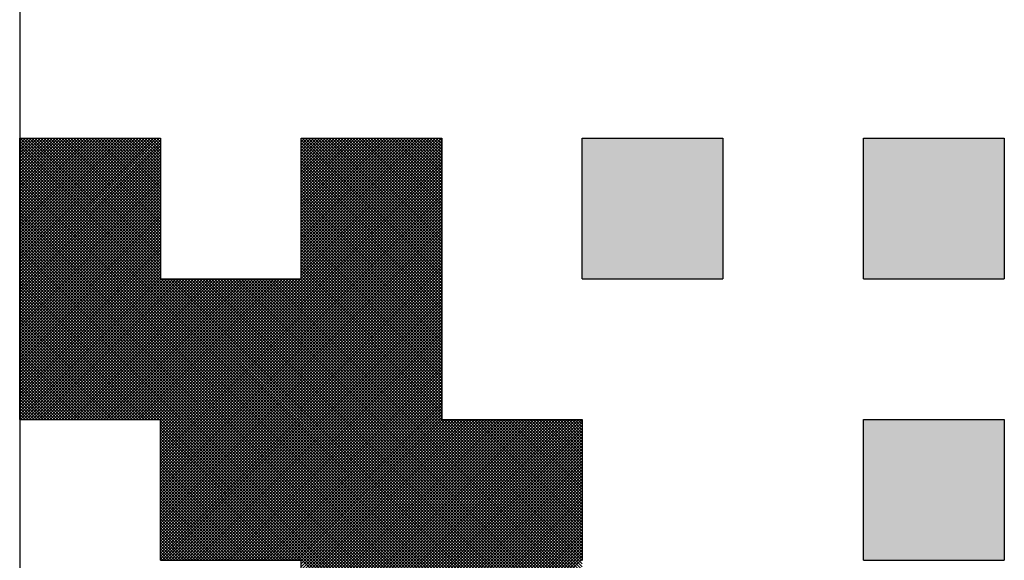
# Model space of a CAD drawing. Units: millimetres. Extents: x 0 to 1400, y -1 to 990.
# Drawn here: x 798 to 808, y 308 to 313 of the extents above; entities that cross this region are included whole.
import ezdxf

# ---------------------------------------------------------------- set-up
doc = ezdxf.new("R2010")
doc.units = ezdxf.units.MM
doc.header["$LTSCALE"] = 0.60633
doc.layers.add('NoLayerName_001', color=7, linetype='Continuous')
doc.layers.add('NoLayerName_008', color=7, linetype='Continuous')

# ---------------------------------------------------------------- blocks, each defined once
blk = doc.blocks.new('*X31')
at = {"color": 7, "linetype": 'Continuous', "lineweight": 25}
for p, q in [((0, 2.003), (0.397, 2.4)), ((0, 2.0115), (0.3885, 2.4)), ((0, 2.0199), (0.3801, 2.4)), ((0, 2.0284), (0.3716, 2.4)), ((0, 2.0368), (0.3632, 2.4)), ((0, 2.0452), (0.3548, 2.4)), ((0, 2.0537), (0.3463, 2.4)), ((0, 2.0621), (0.3379, 2.4)), ((0, 2.0706), (0.3294, 2.4)), ((0, 2.079), (0.321, 2.4)), ((0, 2.0875), (0.3125, 2.4)), ((0, 2.0959), (0.3041, 2.4)), ((0, 2.1044), (0.2956, 2.4)), ((0, 2.1128), (0.2872, 2.4)), ((0, 2.1213), (0.2787, 2.4)), ((0, 2.1297), (0.2703, 2.4)), ((0, 2.1382), (0.2619, 2.4)), ((0, 2.1466), (0.2534, 2.4)), ((0, 2.155), (0.245, 2.4)), ((0, 2.1635), (0.2365, 2.4)), ((0, 2.1719), (0.2281, 2.4)), ((0, 2.1804), (0.2196, 2.4)), ((0, 2.1888), (0.2112, 2.4)), ((0, 2.1973), (0.2027, 2.4)), ((0, 2.2057), (0.1943, 2.4)), ((0, 2.2142), (0.1858, 2.4)), ((0, 2.2226), (0.1774, 2.4)), ((0, 2.2311), (0.1689, 2.4)), ((0, 2.2395), (0.1605, 2.4)), ((0, 2.2479), (0.1521, 2.4)), ((0, 2.2564), (0.1436, 2.4)), ((0, 2.2648), (0.1352, 2.4)), ((0, 2.2733), (0.1267, 2.4)), ((0, 2.2817), (0.1183, 2.4)), ((0, 2.2902), (0.1098, 2.4)), ((0, 2.2986), (0.1014, 2.4)), ((0, 2.3071), (0.0929, 2.4)), ((0, 2.3155), (0.0845, 2.4)), ((0, 2.324), (0.076, 2.4)), ((0, 2.3324), (0.0676, 2.4)), ((0, 2.3408), (0.0592, 2.4)), ((0, 2.3493), (0.0507, 2.4)), ((0, 2.3577), (0.0423, 2.4)), ((0, 2.3662), (0.0338, 2.4)), ((0, 2.3746), (0.0254, 2.4)), ((0, 2.3831), (0.0169, 2.4)), ((0, 2.3915), (0.0085, 2.4)), ((0, 2.4), (0, 2.4)), ((0, 1.9946), (0.4, 2.3946)), ((1.5927, 0.8), (0, 2.3927)), ((0, 1.9861), (0.4, 2.3861)), ((1.5843, 0.8), (0, 2.3842)), ((0.4, 2.0011), (0.0012, 2.4)), ((0.4, 2.0096), (0.0096, 2.4)), ((0.4, 2.018), (0.018, 2.4)), ((0.4, 2.0265), (0.0265, 2.4)), ((0.4, 2.0349), (0.0349, 2.4)), ((0.4, 2.0434), (0.0434, 2.4)), ((0.4, 2.0518), (0.0518, 2.4)), ((0.4, 2.0603), (0.0603, 2.4)), ((0.4, 2.0687), (0.0687, 2.4)), ((0.4, 2.0772), (0.0772, 2.4)), ((0.4, 2.0856), (0.0856, 2.4)), ((0.4, 2.094), (0.0941, 2.4)), ((0.4, 2.1025), (0.1025, 2.4)), ((0.4, 2.1109), (0.1109, 2.4)), ((0.4, 2.1194), (0.1194, 2.4)), ((0.4, 2.1278), (0.1278, 2.4)), ((0.4, 2.1363), (0.1363, 2.4)), ((0.4, 2.1447), (0.1447, 2.4)), ((0.4, 2.1532), (0.1532, 2.4)), ((0.4, 2.1616), (0.1616, 2.4)), ((0.4, 2.1701), (0.1701, 2.4)), ((0.4, 2.1785), (0.1785, 2.4)), ((0.4, 2.1869), (0.187, 2.4)), ((0.4, 2.1954), (0.1954, 2.4)), ((0.4, 2.2038), (0.2038, 2.4)), ((0.4, 2.2123), (0.2123, 2.4)), ((0.4, 2.2207), (0.2207, 2.4)), ((0.4, 2.2292), (0.2292, 2.4)), ((0.4, 2.2376), (0.2376, 2.4)), ((0.4, 2.2461), (0.2461, 2.4)), ((0.4, 2.2545), (0.2545, 2.4)), ((0.4, 2.263), (0.263, 2.4)), ((0.4, 2.2714), (0.2714, 2.4)), ((0.4, 2.2798), (0.2799, 2.4)), ((0.4, 2.2883), (0.2883, 2.4)), ((0.4, 2.2967), (0.2968, 2.4)), ((0.4, 2.3052), (0.3052, 2.4)), ((0.4, 2.3136), (0.3136, 2.4)), ((0.4, 2.3221), (0.3221, 2.4)), ((0.4, 2.3305), (0.3305, 2.4)), ((0.4, 2.339), (0.339, 2.4)), ((0.4, 2.3474), (0.3474, 2.4)), ((0.4, 2.3559), (0.3559, 2.4)), ((0.4, 2.3643), (0.3643, 2.4)), ((0.4, 2.3728), (0.3728, 2.4)), ((0.4, 2.3812), (0.3812, 2.4)), ((0.4, 2.3896), (0.3897, 2.4)), ((0.4, 2.3981), (0.3981, 2.4)), ((0.4, 1.5922), (1.2, 2.3922)), ((0.4, 1.5838), (1.2, 2.3838)), ((0.8, 2.0007), (1.1993, 2.4)), ((0.8, 2.0091), (1.1909, 2.4)), ((0.8, 2.0176), (1.1824, 2.4)), ((0.8, 2.026), (1.174, 2.4)), ((0.8, 2.0345), (1.1655, 2.4)), ((0.8, 2.0429), (1.1571, 2.4)), ((0.8, 2.0514), (1.1487, 2.4)), ((0.8, 2.0598), (1.1402, 2.4)), ((0.8, 2.0682), (1.1318, 2.4)), ((0.8, 2.0767), (1.1233, 2.4)), ((0.8, 2.0851), (1.1149, 2.4)), ((0.8, 2.0936), (1.1064, 2.4)), ((0.8, 2.102), (1.098, 2.4)), ((0.8, 2.1105), (1.0895, 2.4)), ((0.8, 2.1189), (1.0811, 2.4)), ((0.8, 2.1274), (1.0726, 2.4)), ((0.8, 2.1358), (1.0642, 2.4)), ((0.8, 2.1443), (1.0557, 2.4)), ((0.8, 2.1527), (1.0473, 2.4)), ((0.8, 2.1611), (1.0389, 2.4)), ((0.8, 2.1696), (1.0304, 2.4)), ((0.8, 2.178), (1.022, 2.4)), ((0.8, 2.1865), (1.0135, 2.4)), ((0.8, 2.1949), (1.0051, 2.4)), ((0.8, 2.2034), (0.9966, 2.4)), ((0.8, 2.2118), (0.9882, 2.4)), ((0.8, 2.2203), (0.9797, 2.4)), ((0.8, 2.2287), (0.9713, 2.4)), ((0.8, 2.2372), (0.9628, 2.4)), ((0.8, 2.2456), (0.9544, 2.4)), ((0.8, 2.254), (0.946, 2.4)), ((0.8, 2.2625), (0.9375, 2.4)), ((0.8, 2.2709), (0.9291, 2.4)), ((0.8, 2.2794), (0.9206, 2.4)), ((0.8, 2.2878), (0.9122, 2.4)), ((0.8, 2.2963), (0.9037, 2.4)), ((0.8, 2.3047), (0.8953, 2.4)), ((0.8, 2.3132), (0.8868, 2.4)), ((0.8, 2.3216), (0.8784, 2.4)), ((0.8, 2.3301), (0.8699, 2.4)), ((0.8, 2.3385), (0.8615, 2.4)), ((0.8, 2.347), (0.8531, 2.4)), ((0.8, 2.3554), (0.8446, 2.4)), ((0.8, 2.3638), (0.8362, 2.4)), ((0.8, 2.3723), (0.8277, 2.4)), ((0.8, 2.3807), (0.8193, 2.4)), ((0.8, 2.3892), (0.8108, 2.4)), ((0.8, 2.3976), (0.8024, 2.4)), ((1.2, 1.995), (0.8, 2.395)), ((1.2, 1.9866), (0.8, 2.3866)), ((1.2, 2.0035), (0.8035, 2.4)), ((1.2, 2.0119), (0.8119, 2.4)), ((1.2, 2.0204), (0.8204, 2.4)), ((1.2, 2.0288), (0.8288, 2.4)), ((1.2, 2.0373), (0.8373, 2.4)), ((1.2, 2.0457), (0.8457, 2.4)), ((1.2, 2.0542), (0.8542, 2.4)), ((1.2, 2.0626), (0.8626, 2.4)), ((1.2, 2.071), (0.8711, 2.4)), ((1.2, 2.0795), (0.8795, 2.4)), ((1.2, 2.0879), (0.888, 2.4)), ((1.2, 2.0964), (0.8964, 2.4)), ((1.2, 2.1048), (0.9048, 2.4)), ((1.2, 2.1133), (0.9133, 2.4)), ((1.2, 2.1217), (0.9217, 2.4)), ((1.2, 2.1302), (0.9302, 2.4)), ((1.2, 2.1386), (0.9386, 2.4)), ((1.2, 2.1471), (0.9471, 2.4)), ((1.2, 2.1555), (0.9555, 2.4)), ((1.2, 2.164), (0.964, 2.4)), ((1.2, 2.1724), (0.9724, 2.4)), ((1.2, 2.1808), (0.9809, 2.4)), ((1.2, 2.1893), (0.9893, 2.4)), ((1.2, 2.1977), (0.9977, 2.4)), ((1.2, 2.2062), (1.0062, 2.4)), ((1.2, 2.2146), (1.0146, 2.4)), ((1.2, 2.2231), (1.0231, 2.4)), ((1.2, 2.2315), (1.0315, 2.4)), ((1.2, 2.24), (1.04, 2.4)), ((1.2, 2.2484), (1.0484, 2.4)), ((1.2, 2.2569), (1.0569, 2.4)), ((1.2, 2.2653), (1.0653, 2.4)), ((1.2, 2.2737), (1.0738, 2.4)), ((1.2, 2.2822), (1.0822, 2.4)), ((1.2, 2.2906), (1.0906, 2.4)), ((1.2, 2.2991), (1.0991, 2.4)), ((1.2, 2.3075), (1.1075, 2.4)), ((1.2, 2.316), (1.116, 2.4)), ((1.2, 2.3244), (1.1244, 2.4)), ((1.2, 2.3329), (1.1329, 2.4)), ((1.2, 2.3413), (1.1413, 2.4)), ((1.2, 2.3498), (1.1498, 2.4)), ((1.2, 2.3582), (1.1582, 2.4)), ((1.2, 2.3666), (1.1667, 2.4)), ((1.2, 2.3751), (1.1751, 2.4)), ((1.2, 2.3835), (1.1836, 2.4)), ((1.2, 2.392), (1.192, 2.4)), ((0, 1.9777), (0.4, 2.3777)), ((1.5758, 0.8), (0, 2.3758)), ((0, 1.9692), (0.4, 2.3692)), ((1.5674, 0.8), (0, 2.3674)), ((0, 1.9608), (0.4, 2.3608)), ((1.5589, 0.8), (0, 2.3589)), ((0, 1.9523), (0.4, 2.3523)), ((0.4, 1.5753), (1.2, 2.3753)), ((0.4, 1.5669), (1.2, 2.3669)), ((0.4, 1.5584), (1.2, 2.3584)), ((1.2, 1.9781), (0.8, 2.3781)), ((1.2, 1.9697), (0.8, 2.3697)), ((1.2, 1.9613), (0.8, 2.3613)), ((1.2, 1.9528), (0.8, 2.3528)), ((1.5505, 0.8), (0, 2.3505)), ((0, 1.9439), (0.4, 2.3439)), ((1.542, 0.8), (0, 2.342)), ((0, 1.9355), (0.4, 2.3355)), ((1.5336, 0.8), (0, 2.3336)), ((0, 1.927), (0.4, 2.327)), ((1.5251, 0.8), (0, 2.3251)), ((0.4, 1.55), (1.2, 2.35)), ((0.4, 1.5416), (1.2, 2.3416)), ((0.4, 1.5331), (1.2, 2.3331)), ((0.4, 1.5247), (1.2, 2.3247)), ((1.2, 1.9444), (0.8, 2.3444)), ((1.2, 1.9359), (0.8, 2.3359)), ((1.2, 1.9275), (0.8, 2.3275)), ((0, 1.9186), (0.4, 2.3186)), ((1.5167, 0.8), (0, 2.3167)), ((0, 1.9101), (0.4, 2.3101)), ((1.5082, 0.8), (0, 2.3082)), ((0, 1.9017), (0.4, 2.3017)), ((1.4998, 0.8), (0, 2.2998)), ((0.4, 1.5162), (1.2, 2.3162)), ((0.4, 1.5078), (1.2, 2.3078)), ((0.4, 1.4993), (1.2, 2.2993)), ((1.2, 1.919), (0.8, 2.319)), ((1.2, 1.9106), (0.8, 2.3106)), ((1.2, 1.9021), (0.8, 2.3021)), ((0, 1.8932), (0.4, 2.2932)), ((1.4914, 0.8), (0, 2.2913)), ((0, 1.8848), (0.4, 2.2848)), ((1.4829, 0.8), (0, 2.2829)), ((0, 1.8763), (0.4, 2.2763)), ((1.4745, 0.8), (0, 2.2745)), ((0.4, 1.4909), (1.2, 2.2909)), ((0.4, 1.4824), (1.2, 2.2824)), ((0.4, 1.474), (1.2, 2.274)), ((1.2, 1.8937), (0.8, 2.2937)), ((1.2, 1.8852), (0.8, 2.2852)), ((1.2, 1.8768), (0.8, 2.2768)), ((1.2, 1.8684), (0.8, 2.2684)), ((0, 1.8679), (0.4, 2.2679)), ((1.466, 0.8), (0, 2.266)), ((0, 1.8594), (0.4, 2.2594)), ((1.4576, 0.8), (0, 2.2576)), ((0, 1.851), (0.4, 2.251)), ((1.4491, 0.8), (0, 2.2491)), ((0, 1.8426), (0.4, 2.2426)), ((1.4407, 0.8), (0, 2.2407)), ((0.4, 1.4655), (1.2, 2.2655)), ((0.4, 1.4571), (1.2, 2.2571)), ((0.4, 1.4487), (1.2, 2.2487)), ((0.4, 1.4402), (1.2, 2.2402)), ((1.2, 1.8599), (0.8, 2.2599)), ((1.2, 1.8515), (0.8, 2.2515)), ((1.2, 1.843), (0.8, 2.243)), ((0, 1.8341), (0.4, 2.2341)), ((1.4322, 0.8), (0, 2.2322)), ((0, 1.8257), (0.4, 2.2257)), ((1.4238, 0.8), (0, 2.2238)), ((0, 1.8172), (0.4, 2.2172)), ((1.4153, 0.8), (0, 2.2153)), ((0.4, 1.4318), (1.2, 2.2318)), ((0.4, 1.4233), (1.2, 2.2233)), ((0.4, 1.4149), (1.2, 2.2149)), ((1.2, 1.8346), (0.8, 2.2346)), ((1.2, 1.8261), (0.8, 2.2261)), ((1.2, 1.8177), (0.8, 2.2177)), ((0, 1.8088), (0.4, 2.2088)), ((1.4069, 0.8), (0, 2.2069)), ((0, 1.8003), (0.4, 2.2003)), ((1.3985, 0.8), (0, 2.1984)), ((0, 1.7919), (0.4, 2.1919)), ((1.39, 0.8), (0, 2.19)), ((0.4, 1.4064), (1.2, 2.2064)), ((0.4, 1.398), (1.2, 2.198)), ((0.4, 1.3895), (1.2, 2.1895)), ((1.2, 1.8092), (0.8, 2.2092)), ((1.2, 1.8008), (0.8, 2.2008)), ((1.2, 1.7923), (0.8, 2.1923)), ((0, 1.7834), (0.4, 2.1834)), ((1.3816, 0.8), (0, 2.1816)), ((0, 1.775), (0.4, 2.175)), ((1.3731, 0.8), (0, 2.1731)), ((0, 1.7665), (0.4, 2.1665)), ((1.3647, 0.8), (0, 2.1647)), ((0, 1.7581), (0.4, 2.1581)), ((1.3562, 0.8), (0, 2.1562)), ((0.4, 1.3811), (1.2, 2.1811)), ((0.4, 1.3726), (1.2, 2.1726)), ((0.4, 1.3642), (1.2, 2.1642)), ((1.2, 1.7839), (0.8, 2.1839)), ((1.2, 1.7754), (0.8, 2.1754)), ((1.2, 1.767), (0.8, 2.167)), ((1.2, 1.7586), (0.8, 2.1586)), ((0, 1.7496), (0.4, 2.1496)), ((1.3478, 0.8), (0, 2.1478)), ((0, 1.7412), (0.4, 2.1412)), ((1.3393, 0.8), (0, 2.1393)), ((0, 1.7328), (0.4, 2.1328)), ((1.3309, 0.8), (0, 2.1309)), ((0.4, 1.3558), (1.2, 2.1558)), ((0.4, 1.3473), (1.2, 2.1473)), ((0.4, 1.3389), (1.2, 2.1389)), ((0.4, 1.3304), (1.2, 2.1304)), ((1.2, 1.7501), (0.8, 2.1501)), ((1.2, 1.7417), (0.8, 2.1417)), ((1.2, 1.7332), (0.8, 2.1332)), ((0, 1.7243), (0.4, 2.1243)), ((1.3224, 0.8), (0, 2.1224)), ((0, 1.7159), (0.4, 2.1159)), ((1.314, 0.8), (0, 2.114)), ((0, 1.7074), (0.4, 2.1074)), ((1.3056, 0.8), (0, 2.1055)), ((0.4, 1.322), (1.2, 2.122)), ((0.4, 1.3135), (1.2, 2.1135)), ((0.4, 1.3051), (1.2, 2.1051)), ((1.2, 1.7248), (0.8, 2.1248)), ((1.2, 1.7163), (0.8, 2.1163)), ((1.2, 1.7079), (0.8, 2.1079)), ((0, 1.699), (0.4, 2.099)), ((1.2971, 0.8), (0, 2.0971)), ((0, 1.6905), (0.4, 2.0905)), ((1.2887, 0.8), (0, 2.0886)), ((0, 1.6821), (0.4, 2.0821)), ((1.2802, 0.8), (0, 2.0802)), ((0, 1.6736), (0.4, 2.0736)), ((0.4, 1.2966), (1.2, 2.0966)), ((0.4, 1.2882), (1.2, 2.0882)), ((0.4, 1.2797), (1.2, 2.0797)), ((1.2, 1.6994), (0.8, 2.0994)), ((1.2, 1.691), (0.8, 2.091)), ((1.2, 1.6825), (0.8, 2.0825)), ((1.2, 1.6741), (0.8, 2.0741)), ((1.2718, 0.8), (0, 2.0718)), ((0, 1.6652), (0.4, 2.0652)), ((1.2633, 0.8), (0, 2.0633)), ((0, 1.6567), (0.4, 2.0567)), ((1.2549, 0.8), (0, 2.0549)), ((0, 1.6483), (0.4, 2.0483)), ((1.2464, 0.8), (0, 2.0464)), ((0.4, 1.2713), (1.2, 2.0713)), ((0.4, 1.2628), (1.2, 2.0628)), ((0.4, 1.2544), (1.2, 2.0544)), ((0.4, 1.246), (1.2, 2.046)), ((1.2, 1.6657), (0.8, 2.0657)), ((1.2, 1.6572), (0.8, 2.0572)), ((1.2, 1.6488), (0.8, 2.0488)), ((0, 1.6399), (0.4, 2.0399)), ((1.238, 0.8), (0, 2.038)), ((0, 1.6314), (0.4, 2.0314)), ((1.2295, 0.8), (0, 2.0295)), ((0, 1.623), (0.4, 2.023)), ((1.2211, 0.8), (0, 2.0211)), ((0.4, 1.2375), (1.2, 2.0375)), ((0.4, 1.2291), (1.2, 2.0291)), ((0.4, 1.2206), (1.2, 2.0206)), ((1.2, 1.6403), (0.8, 2.0403)), ((1.2, 1.6319), (0.8, 2.0319)), ((1.2, 1.6234), (0.8, 2.0234)), ((0, 1.6145), (0.4, 2.0145)), ((1.2126, 0.8), (0, 2.0126)), ((0, 1.6061), (0.4, 2.0061)), ((1.2042, 0.8), (0, 2.0042)), ((0.3958, 1.6), (0, 1.9957)), ((0.0024, 1.6), (0.4024, 2)), ((0.0108, 1.6), (0.4108, 2)), ((0.0193, 1.6), (0.4193, 2)), ((0.0277, 1.6), (0.4277, 2)), ((0.0362, 1.6), (0.4362, 2)), ((0.0446, 1.6), (0.4446, 2)), ((0.0531, 1.6), (0.4531, 2)), ((0.0615, 1.6), (0.4615, 2)), ((0.0699, 1.6), (0.4699, 2)), ((0.0784, 1.6), (0.4784, 2)), ((0.0868, 1.6), (0.4868, 2)), ((0.0953, 1.6), (0.4953, 2)), ((0.1037, 1.6), (0.5037, 2)), ((0.1122, 1.6), (0.5122, 2)), ((0.1206, 1.6), (0.5206, 2)), ((0.1291, 1.6), (0.5291, 2)), ((0.1375, 1.6), (0.5375, 2)), ((0.146, 1.6), (0.546, 2)), ((0.1544, 1.6), (0.5544, 2)), ((0.1628, 1.6), (0.5628, 2)), ((0.1713, 1.6), (0.5713, 2)), ((0.1797, 1.6), (0.5797, 2)), ((0.1882, 1.6), (0.5882, 2)), ((0.1966, 1.6), (0.5966, 2)), ((0.2051, 1.6), (0.6051, 2)), ((0.2135, 1.6), (0.6135, 2)), ((0.222, 1.6), (0.622, 2)), ((0.2304, 1.6), (0.6304, 2)), ((0.2389, 1.6), (0.6389, 2)), ((0.2473, 1.6), (0.6473, 2)), ((0.2557, 1.6), (0.6557, 2)), ((0.2642, 1.6), (0.6642, 2)), ((0.2726, 1.6), (0.6726, 2)), ((0.2811, 1.6), (0.6811, 2)), ((0.2895, 1.6), (0.6895, 2)), ((0.298, 1.6), (0.698, 2)), ((0.3064, 1.6), (0.7064, 2)), ((0.3149, 1.6), (0.7149, 2)), ((0.3233, 1.6), (0.7233, 2)), ((0.3318, 1.6), (0.7318, 2)), ((0.3402, 1.6), (0.7402, 2)), ((0.3487, 1.6), (0.7487, 2)), ((0.3571, 1.6), (0.7571, 2)), ((0.3655, 1.6), (0.7655, 2)), ((0.374, 1.6), (0.774, 2)), ((0.3824, 1.6), (0.7824, 2)), ((0.3909, 1.6), (0.7909, 2)), ((0.3993, 1.6), (0.7993, 2)), ((0.4, 1.2122), (1.2, 2.0122)), ((0.4, 1.2037), (1.2, 2.0037)), ((1.6, 0.8011), (0.4012, 2)), ((0.4047, 1.2), (1.2, 1.9953)), ((1.6, 0.8096), (0.4096, 2)), ((1.6, 0.818), (0.418, 2)), ((1.6, 0.8265), (0.4265, 2)), ((1.6, 0.8349), (0.4349, 2)), ((1.6, 0.8434), (0.4434, 2)), ((1.6, 0.8518), (0.4518, 2)), ((1.6, 0.8603), (0.4603, 2)), ((1.6, 0.8687), (0.4687, 2)), ((1.6, 0.8772), (0.4772, 2)), ((1.6, 0.8856), (0.4856, 2)), ((1.6, 0.894), (0.4941, 2)), ((1.6, 0.9025), (0.5025, 2)), ((1.6, 0.9109), (0.5109, 2)), ((1.6, 0.9194), (0.5194, 2)), ((1.6, 0.9278), (0.5278, 2)), ((1.6, 0.9363), (0.5363, 2)), ((1.6, 0.9447), (0.5447, 2)), ((1.6, 0.9532), (0.5532, 2)), ((1.6, 0.9616), (0.5616, 2)), ((1.6, 0.9701), (0.5701, 2)), ((1.6, 0.9785), (0.5785, 2)), ((1.6, 0.9869), (0.587, 2)), ((1.6, 0.9954), (0.5954, 2)), ((1.6, 1.0038), (0.6038, 2)), ((1.6, 1.0123), (0.6123, 2)), ((1.6, 1.0207), (0.6207, 2)), ((1.6, 1.0292), (0.6292, 2)), ((1.6, 1.0376), (0.6376, 2)), ((1.6, 1.0461), (0.6461, 2)), ((1.6, 1.0545), (0.6545, 2)), ((1.6, 1.063), (0.663, 2)), ((1.6, 1.0714), (0.6714, 2)), ((1.6, 1.0798), (0.6799, 2)), ((1.6, 1.0883), (0.6883, 2)), ((1.6, 1.0967), (0.6968, 2)), ((1.6, 1.1052), (0.7052, 2)), ((1.6, 1.1136), (0.7136, 2)), ((1.6, 1.1221), (0.7221, 2)), ((1.6, 1.1305), (0.7305, 2)), ((1.6, 1.139), (0.739, 2)), ((1.6, 1.1474), (0.7474, 2)), ((1.6, 1.1559), (0.7559, 2)), ((1.6, 1.1643), (0.7643, 2)), ((1.6, 1.1728), (0.7728, 2)), ((1.6, 1.1812), (0.7812, 2)), ((1.6, 1.1896), (0.7897, 2)), ((1.6, 1.1981), (0.7981, 2)), ((1.2, 1.615), (0.8, 2.015)), ((1.2, 1.6065), (0.8, 2.0065)), ((0.3873, 1.6), (0, 1.9873)), ((0.3789, 1.6), (0, 1.9789)), ((0.3704, 1.6), (0, 1.9704)), ((0.362, 1.6), (0, 1.962)), ((0.4132, 1.2), (1.2, 1.9868)), ((0.4216, 1.2), (1.2, 1.9784)), ((0.4301, 1.2), (1.2, 1.9699)), ((0.4385, 1.2), (1.2, 1.9615)), ((0.3535, 1.6), (0, 1.9535)), ((0.3451, 1.6), (0, 1.9451)), ((0.3366, 1.6), (0, 1.9366)), ((0.4469, 1.2), (1.2, 1.9531)), ((0.4554, 1.2), (1.2, 1.9446)), ((0.4638, 1.2), (1.2, 1.9362)), ((0.3282, 1.6), (0, 1.9282)), ((0.3197, 1.6), (0, 1.9197)), ((0.3113, 1.6), (0, 1.9113)), ((0.4723, 1.2), (1.2, 1.9277)), ((0.4807, 1.2), (1.2, 1.9193)), ((0.4892, 1.2), (1.2, 1.9108)), ((0.3029, 1.6), (0, 1.9028)), ((0.2944, 1.6), (0, 1.8944)), ((0.286, 1.6), (0, 1.886)), ((0.2775, 1.6), (0, 1.8775)), ((0.4976, 1.2), (1.2, 1.9024)), ((0.5061, 1.2), (1.2, 1.8939)), ((0.5145, 1.2), (1.2, 1.8855)), ((0.523, 1.2), (1.2, 1.877)), ((0.2691, 1.6), (0, 1.8691)), ((0.2606, 1.6), (0, 1.8606)), ((0.2522, 1.6), (0, 1.8522)), ((0.5314, 1.2), (1.2, 1.8686)), ((0.5399, 1.2), (1.2, 1.8602)), ((0.5483, 1.2), (1.2, 1.8517)), ((0.2437, 1.6), (0, 1.8437)), ((0.2353, 1.6), (0, 1.8353)), ((0.2268, 1.6), (0, 1.8268)), ((0.5567, 1.2), (1.2, 1.8433)), ((0.5652, 1.2), (1.2, 1.8348)), ((0.5736, 1.2), (1.2, 1.8264)), ((0.2184, 1.6), (0, 1.8184)), ((0.21, 1.6), (0, 1.8099)), ((0.2015, 1.6), (0, 1.8015)), ((0.1931, 1.6), (0, 1.793)), ((0.5821, 1.2), (1.2, 1.8179)), ((0.5905, 1.2), (1.2, 1.8095)), ((0.599, 1.2), (1.2, 1.801)), ((0.6074, 1.2), (1.2, 1.7926)), ((0.1846, 1.6), (0, 1.7846)), ((0.1762, 1.6), (0, 1.7762)), ((0.1677, 1.6), (0, 1.7677)), ((0.6159, 1.2), (1.2, 1.7841)), ((0.6243, 1.2), (1.2, 1.7757)), ((0.6328, 1.2), (1.2, 1.7672)), ((0.1593, 1.6), (0, 1.7593)), ((0.1508, 1.6), (0, 1.7508)), ((0.1424, 1.6), (0, 1.7424)), ((0.6412, 1.2), (1.2, 1.7588)), ((0.6496, 1.2), (1.2, 1.7504)), ((0.6581, 1.2), (1.2, 1.7419)), ((0.1339, 1.6), (0, 1.7339)), ((0.1255, 1.6), (0, 1.7255)), ((0.117, 1.6), (0, 1.717)), ((0.1086, 1.6), (0, 1.7086)), ((0.6665, 1.2), (1.2, 1.7335)), ((0.675, 1.2), (1.2, 1.725)), ((0.6834, 1.2), (1.2, 1.7166)), ((0.6919, 1.2), (1.2, 1.7081)), ((0.1002, 1.6), (0, 1.7001)), ((0.0917, 1.6), (0, 1.6917)), ((0.0833, 1.6), (0, 1.6833)), ((0.7003, 1.2), (1.2, 1.6997)), ((0.7088, 1.2), (1.2, 1.6912)), ((0.7172, 1.2), (1.2, 1.6828)), ((0.0748, 1.6), (0, 1.6748)), ((0.0664, 1.6), (0, 1.6664)), ((0.0579, 1.6), (0, 1.6579)), ((0.7257, 1.2), (1.2, 1.6743)), ((0.7341, 1.2), (1.2, 1.6659)), ((0.7425, 1.2), (1.2, 1.6575)), ((0.0495, 1.6), (0, 1.6495)), ((0.041, 1.6), (0, 1.641)), ((0.0326, 1.6), (0, 1.6326)), ((0.0241, 1.6), (0, 1.6241)), ((0.751, 1.2), (1.2, 1.649)), ((0.7594, 1.2), (1.2, 1.6406)), ((0.7679, 1.2), (1.2, 1.6321)), ((0.0157, 1.6), (0, 1.6157)), ((0.0073, 1.6), (0, 1.6072)), ((0.7763, 1.2), (1.2, 1.6237)), ((0.7848, 1.2), (1.2, 1.6152)), ((0.7932, 1.2), (1.2, 1.6068)), ((0.8, 0.8014), (1.5986, 1.6)), ((0.8, 0.8098), (1.5902, 1.6)), ((0.8, 0.8183), (1.5817, 1.6)), ((0.8, 0.8267), (1.5733, 1.6)), ((0.8, 0.8352), (1.5648, 1.6)), ((0.8, 0.8436), (1.5564, 1.6)), ((0.8, 0.8521), (1.5479, 1.6)), ((0.8, 0.8605), (1.5395, 1.6)), ((0.8, 0.869), (1.5311, 1.6)), ((0.8, 0.8774), (1.5226, 1.6)), ((0.8, 0.8858), (1.5142, 1.6)), ((0.8, 0.8943), (1.5057, 1.6)), ((0.8, 0.9027), (1.4973, 1.6)), ((0.8, 0.9112), (1.4888, 1.6)), ((0.8, 0.9196), (1.4804, 1.6)), ((0.8, 0.9281), (1.4719, 1.6)), ((0.8, 0.9365), (1.4635, 1.6)), ((0.8, 0.945), (1.455, 1.6)), ((0.8, 0.9534), (1.4466, 1.6)), ((0.8, 0.9619), (1.4381, 1.6)), ((0.8, 0.9703), (1.4297, 1.6)), ((0.8, 0.9787), (1.4213, 1.6)), ((0.8, 0.9872), (1.4128, 1.6)), ((0.8, 0.9956), (1.4044, 1.6)), ((0.8, 1.0041), (1.3959, 1.6)), ((0.8, 1.0125), (1.3875, 1.6)), ((0.8, 1.021), (1.379, 1.6)), ((0.8, 1.0294), (1.3706, 1.6)), ((0.8, 1.0379), (1.3621, 1.6)), ((0.8, 1.0463), (1.3537, 1.6)), ((0.8, 1.0548), (1.3452, 1.6)), ((0.8, 1.0632), (1.3368, 1.6)), ((0.8, 1.0716), (1.3284, 1.6)), ((0.8, 1.0801), (1.3199, 1.6)), ((0.8, 1.0885), (1.3115, 1.6)), ((0.8, 1.097), (1.303, 1.6)), ((0.8, 1.1054), (1.2946, 1.6)), ((0.8, 1.1139), (1.2861, 1.6)), ((0.8, 1.1223), (1.2777, 1.6)), ((0.8, 1.1308), (1.2692, 1.6)), ((0.8, 1.1392), (1.2608, 1.6)), ((0.8, 1.1477), (1.2523, 1.6)), ((0.8, 1.1561), (1.2439, 1.6)), ((0.8, 1.1646), (1.2355, 1.6)), ((0.8, 1.173), (1.227, 1.6)), ((0.8, 1.1814), (1.2186, 1.6)), ((0.8, 1.1899), (1.2101, 1.6)), ((0.8, 1.1983), (1.2017, 1.6)), ((1.6, 1.2065), (1.2065, 1.6)), ((1.6, 1.215), (1.215, 1.6)), ((1.6, 1.2234), (1.2234, 1.6)), ((1.6, 1.2319), (1.2319, 1.6)), ((1.6, 1.2403), (1.2403, 1.6)), ((1.6, 1.2488), (1.2488, 1.6)), ((1.6, 1.2572), (1.2572, 1.6)), ((1.6, 1.2657), (1.2657, 1.6)), ((1.6, 1.2741), (1.2741, 1.6)), ((1.6, 1.2825), (1.2826, 1.6)), ((1.6, 1.291), (1.291, 1.6)), ((1.6, 1.2994), (1.2994, 1.6)), ((1.6, 1.3079), (1.3079, 1.6)), ((1.6, 1.3163), (1.3163, 1.6)), ((1.6, 1.3248), (1.3248, 1.6)), ((1.6, 1.3332), (1.3332, 1.6)), ((1.6, 1.3417), (1.3417, 1.6)), ((1.6, 1.3501), (1.3501, 1.6)), ((1.6, 1.3586), (1.3586, 1.6)), ((1.6, 1.367), (1.367, 1.6)), ((1.6, 1.3754), (1.3755, 1.6)), ((1.6, 1.3839), (1.3839, 1.6)), ((1.6, 1.3923), (1.3924, 1.6)), ((1.6, 1.4008), (1.4008, 1.6)), ((1.6, 1.4092), (1.4092, 1.6)), ((1.6, 1.4177), (1.4177, 1.6)), ((1.6, 1.4261), (1.4261, 1.6)), ((1.6, 1.4346), (1.4346, 1.6)), ((1.6, 1.443), (1.443, 1.6)), ((1.6, 1.4515), (1.4515, 1.6)), ((1.6, 1.4599), (1.4599, 1.6)), ((1.6, 1.4684), (1.4684, 1.6)), ((1.6, 1.4768), (1.4768, 1.6)), ((1.6, 1.4852), (1.4853, 1.6)), ((1.6, 1.4937), (1.4937, 1.6)), ((1.6, 1.5021), (1.5021, 1.6)), ((1.6, 1.5106), (1.5106, 1.6)), ((1.6, 1.519), (1.519, 1.6)), ((1.6, 1.5275), (1.5275, 1.6)), ((1.6, 1.5359), (1.5359, 1.6)), ((1.6, 1.5444), (1.5444, 1.6)), ((1.6, 1.5528), (1.5528, 1.6)), ((1.6, 1.5613), (1.5613, 1.6)), ((1.6, 1.5697), (1.5697, 1.6)), ((1.6, 1.5781), (1.5782, 1.6)), ((1.6, 1.5866), (1.5866, 1.6)), ((1.6, 1.595), (1.595, 1.6)), ((0.7958, 1.2), (0.4, 1.5957)), ((0.7873, 1.2), (0.4, 1.5873)), ((0.7789, 1.2), (0.4, 1.5789)), ((0.7704, 1.2), (0.4, 1.5704)), ((0.8, 0.7929), (1.6, 1.5929)), ((0.8, 0.7845), (1.6, 1.5845)), ((0.8, 0.776), (1.6, 1.576)), ((0.762, 1.2), (0.4, 1.562)), ((0.7535, 1.2), (0.4, 1.5535)), ((0.7451, 1.2), (0.4, 1.5451)), ((0.8, 0.7676), (1.6, 1.5676)), ((0.8, 0.7592), (1.6, 1.5592)), ((0.8, 0.7507), (1.6, 1.5507)), ((0.8, 0.7423), (1.6, 1.5423)), ((0.7366, 1.2), (0.4, 1.5366)), ((0.7282, 1.2), (0.4, 1.5282)), ((0.7197, 1.2), (0.4, 1.5197)), ((0.8, 0.7338), (1.6, 1.5338)), ((0.8, 0.7254), (1.6, 1.5254)), ((0.8, 0.7169), (1.6, 1.5169)), ((0.7113, 1.2), (0.4, 1.5113)), ((0.7029, 1.2), (0.4, 1.5028)), ((0.6944, 1.2), (0.4, 1.4944)), ((0.686, 1.2), (0.4, 1.486)), ((0.8, 0.7085), (1.6, 1.5085)), ((0.8, 0.7), (1.6, 1.5)), ((0.8, 0.6916), (1.6, 1.4916)), ((0.6775, 1.2), (0.4, 1.4775)), ((0.6691, 1.2), (0.4, 1.4691)), ((0.6606, 1.2), (0.4, 1.4606)), ((0.8, 0.6831), (1.6, 1.4831)), ((0.8, 0.6747), (1.6, 1.4747)), ((0.8, 0.6663), (1.6, 1.4663)), ((0.8, 0.6578), (1.6, 1.4578)), ((0.6522, 1.2), (0.4, 1.4522)), ((0.6437, 1.2), (0.4, 1.4437)), ((0.6353, 1.2), (0.4, 1.4353)), ((0.8, 0.6494), (1.6, 1.4494)), ((0.8, 0.6409), (1.6, 1.4409)), ((0.8, 0.6325), (1.6, 1.4325)), ((0.6268, 1.2), (0.4, 1.4268)), ((0.6184, 1.2), (0.4, 1.4184)), ((0.61, 1.2), (0.4, 1.4099)), ((0.6015, 1.2), (0.4, 1.4015)), ((0.8, 0.624), (1.6, 1.424)), ((0.8, 0.6156), (1.6, 1.4156)), ((0.8, 0.6071), (1.6, 1.4071)), ((0.5931, 1.2), (0.4, 1.393)), ((0.5846, 1.2), (0.4, 1.3846)), ((0.5762, 1.2), (0.4, 1.3762)), ((0.8, 0.5987), (1.6, 1.3987)), ((0.8, 0.5902), (1.6, 1.3902)), ((0.8, 0.5818), (1.6, 1.3818)), ((0.8, 0.5734), (1.6, 1.3734)), ((0.5677, 1.2), (0.4, 1.3677)), ((0.5593, 1.2), (0.4, 1.3593)), ((0.5508, 1.2), (0.4, 1.3508)), ((0.8, 0.5649), (1.6, 1.3649)), ((0.8, 0.5565), (1.6, 1.3565)), ((0.8, 0.548), (1.6, 1.348)), ((0.5424, 1.2), (0.4, 1.3424)), ((0.5339, 1.2), (0.4, 1.3339)), ((0.5255, 1.2), (0.4, 1.3255)), ((0.517, 1.2), (0.4, 1.317)), ((0.8, 0.5396), (1.6, 1.3396)), ((0.8, 0.5311), (1.6, 1.3311)), ((0.8, 0.5227), (1.6, 1.3227)), ((0.5086, 1.2), (0.4, 1.3086)), ((0.5002, 1.2), (0.4, 1.3001)), ((0.4917, 1.2), (0.4, 1.2917)), ((0.8, 0.5142), (1.6, 1.3142)), ((0.8, 0.5058), (1.6, 1.3058)), ((0.8, 0.4973), (1.6, 1.2973)), ((0.8, 0.4889), (1.6, 1.2889)), ((0.4833, 1.2), (0.4, 1.2833)), ((0.4748, 1.2), (0.4, 1.2748)), ((0.4664, 1.2), (0.4, 1.2664)), ((0.8, 0.4804), (1.6, 1.2804)), ((0.8, 0.472), (1.6, 1.272)), ((0.8, 0.4636), (1.6, 1.2636)), ((0.4579, 1.2), (0.4, 1.2579)), ((0.4495, 1.2), (0.4, 1.2495)), ((0.441, 1.2), (0.4, 1.241)), ((0.4326, 1.2), (0.4, 1.2326)), ((0.8, 0.4551), (1.6, 1.2551)), ((0.8, 0.4467), (1.6, 1.2467)), ((0.8, 0.4382), (1.6, 1.2382)), ((0.4241, 1.2), (0.4, 1.2241)), ((0.4157, 1.2), (0.4, 1.2157)), ((0.4073, 1.2), (0.4, 1.2072)), ((0.8, 0.4298), (1.6, 1.2298)), ((0.8, 0.4213), (1.6, 1.2213)), ((0.8, 0.4129), (1.6, 1.2129)), ((0.8, 0.4044), (1.6, 1.2044))]:
    blk.add_line(p, q, dxfattribs=at)

msp = doc.modelspace()

# ---------------------------------------------------------------- hatches: boundary and pattern name
at = {"layer": 'NoLayerName_001', "linetype": 'Continuous', "lineweight": 25}
h = msp.add_hatch(color=7, dxfattribs=at)
h.dxf.hatch_style = 1
h.paths.add_polyline_path([(805.1349, 311.6813), (805.1349, 310.3479), (803.8015, 310.3479), (803.8015, 311.6813)])
h = msp.add_hatch(color=7, dxfattribs=at)
h.dxf.hatch_style = 1
h.paths.add_polyline_path([(807.8017, 311.6813), (807.8017, 310.3479), (806.4683, 310.3479), (806.4683, 311.6813)])
h = msp.add_hatch(color=7, dxfattribs=at)
h.dxf.hatch_style = 1
h.paths.add_polyline_path([(807.8017, 311.6813), (807.8017, 310.3479), (806.4683, 310.3479), (806.4683, 311.6813)])
h = msp.add_hatch(color=7, dxfattribs=at)
h.dxf.hatch_style = 1
h.paths.add_polyline_path([(807.8017, 311.6813), (807.8017, 310.3479), (806.4683, 310.3479), (806.4683, 311.6813)])
h = msp.add_hatch(color=7, dxfattribs=at)
h.dxf.hatch_style = 1
h.paths.add_polyline_path([(807.8017, 311.6813), (807.8017, 310.3479), (806.4683, 310.3479), (806.4683, 311.6813)])
h = msp.add_hatch(color=7, dxfattribs=at)
h.dxf.hatch_style = 1
h.paths.add_polyline_path([(807.8017, 309.0145), (807.8017, 307.6811), (806.4683, 307.6811), (806.4683, 309.0145)])

# ---------------------------------------------------------------- linework, layer by layer
at = {"layer": 'NoLayerName_001', "color": 7, "linetype": 'Continuous', "lineweight": 25}
for p in [(798.4679, 322.3486), (798.4679, 322.3485), (798.4679, 322.3485)]:
    msp.add_line(p, (798.4679, 289.0135), dxfattribs=at)
at = {"layer": 'NoLayerName_008', "color": 7, "linetype": 'Continuous', "lineweight": 25}
for p, q in [((798.4679, 310.3479), (798.4679, 311.6813)), ((798.4679, 310.3479), (798.4679, 311.6813)), ((798.4679, 310.3479), (798.4679, 311.6813)), ((798.4679, 311.6813), (799.8013, 311.6813)), ((798.4679, 311.6813), (799.8013, 311.6813)), ((798.4679, 311.6813), (799.8013, 311.6813)), ((798.4679, 311.6813), (799.8013, 311.6813)), ((798.4679, 311.6813), (799.8013, 311.6813)), ((798.4679, 311.6813), (799.8013, 311.6813)), ((798.4679, 311.6813), (799.8013, 311.6813)), ((798.4679, 311.6813), (799.8013, 311.6813)), ((798.4679, 311.6813), (799.8013, 311.6813)), ((798.4679, 311.6813), (799.8013, 311.6813)), ((799.8013, 311.6813), (799.8013, 310.3479)), ((799.8013, 311.6813), (799.8013, 310.3479)), ((799.8013, 311.6813), (799.8013, 310.3479)), ((801.1347, 310.3479), (801.1347, 311.6813)), ((801.1347, 310.3479), (801.1347, 311.6813)), ((801.1347, 310.3479), (801.1347, 311.6813)), ((801.1347, 311.6813), (802.4681, 311.6813)), ((801.1347, 311.6813), (802.4681, 311.6813)), ((801.1347, 311.6813), (802.4681, 311.6813)), ((801.1347, 311.6813), (802.4681, 311.6813)), ((801.1347, 311.6813), (802.4681, 311.6813)), ((801.1347, 311.6813), (802.4681, 311.6813)), ((801.1347, 311.6813), (802.4681, 311.6813)), ((801.1347, 311.6813), (802.4681, 311.6813)), ((801.1347, 311.6813), (802.4681, 311.6813)), ((801.1347, 311.6813), (802.4681, 311.6813)), ((802.4681, 311.6813), (802.4681, 310.3479)), ((802.4681, 311.6813), (802.4681, 310.3479)), ((802.4681, 311.6813), (802.4681, 310.3479)), ((803.8015, 310.3479), (803.8015, 311.6813)), ((803.8015, 310.3479), (803.8015, 311.6813)), ((803.8015, 310.3479), (803.8015, 311.6813)), ((803.8015, 311.6813), (805.1349, 311.6813)), ((803.8015, 311.6813), (805.1349, 311.6813)), ((803.8015, 311.6813), (805.1349, 311.6813)), ((803.8015, 311.6813), (805.1349, 311.6813)), ((803.8015, 311.6813), (805.1349, 311.6813)), ((803.8015, 311.6813), (805.1349, 311.6813)), ((803.8015, 311.6813), (805.1349, 311.6813)), ((803.8015, 311.6813), (805.1349, 311.6813)), ((803.8015, 311.6813), (805.1349, 311.6813)), ((803.8015, 311.6813), (805.1349, 311.6813)), ((805.1349, 311.6813), (805.1349, 310.3479)), ((805.1349, 311.6813), (805.1349, 310.3479)), ((805.1349, 311.6813), (805.1349, 310.3479)), ((806.4683, 310.3479), (806.4683, 311.6813)), ((806.4683, 310.3479), (806.4683, 311.6813)), ((806.4683, 310.3479), (806.4683, 311.6813)), ((806.4683, 311.6813), (807.8017, 311.6813)), ((806.4683, 311.6813), (807.8017, 311.6813)), ((806.4683, 311.6813), (807.8017, 311.6813)), ((806.4683, 311.6813), (807.8017, 311.6813)), ((806.4683, 311.6813), (807.8017, 311.6813)), ((806.4683, 311.6813), (807.8017, 311.6813)), ((806.4683, 311.6813), (807.8017, 311.6813)), ((806.4683, 311.6813), (807.8017, 311.6813)), ((806.4683, 311.6813), (807.8017, 311.6813)), ((806.4683, 311.6813), (807.8017, 311.6813)), ((807.8017, 311.6813), (807.8017, 310.3479)), ((807.8017, 311.6813), (807.8017, 310.3479)), ((807.8017, 311.6813), (807.8017, 310.3479)), ((798.4679, 309.0145), (798.4679, 310.3479)), ((798.4679, 309.0145), (798.4679, 310.3479)), ((798.4679, 309.0145), (798.4679, 310.3479)), ((799.8013, 310.3479), (801.1347, 310.3479)), ((799.8013, 310.3479), (801.1347, 310.3479)), ((799.8013, 310.3479), (801.1347, 310.3479)), ((799.8013, 310.3479), (801.1347, 310.3479)), ((799.8013, 310.3479), (801.1347, 310.3479)), ((799.8013, 310.3479), (801.1347, 310.3479)), ((799.8013, 310.3479), (801.1347, 310.3479)), ((799.8013, 310.3479), (801.1347, 310.3479)), ((799.8013, 310.3479), (801.1347, 310.3479)), ((799.8013, 310.3479), (801.1347, 310.3479)), ((802.4681, 310.3479), (802.4681, 309.0145)), ((802.4681, 310.3479), (802.4681, 309.0145)), ((802.4681, 310.3479), (802.4681, 309.0145)), ((803.8015, 310.3479), (805.1349, 310.3479)), ((803.8015, 310.3479), (805.1349, 310.3479)), ((803.8015, 310.3479), (805.1349, 310.3479)), ((803.8015, 310.3479), (805.1349, 310.3479)), ((803.8015, 310.3479), (805.1349, 310.3479)), ((803.8015, 310.3479), (805.1349, 310.3479)), ((803.8015, 310.3479), (805.1349, 310.3479)), ((803.8015, 310.3479), (805.1349, 310.3479)), ((803.8015, 310.3479), (805.1349, 310.3479)), ((803.8015, 310.3479), (805.1349, 310.3479)), ((806.4683, 310.3479), (807.8017, 310.3479)), ((806.4683, 310.3479), (807.8017, 310.3479)), ((806.4683, 310.3479), (807.8017, 310.3479)), ((806.4683, 310.3479), (807.8017, 310.3479)), ((806.4683, 310.3479), (807.8017, 310.3479)), ((806.4683, 310.3479), (807.8017, 310.3479)), ((806.4683, 310.3479), (807.8017, 310.3479)), ((806.4683, 310.3479), (807.8017, 310.3479)), ((806.4683, 310.3479), (807.8017, 310.3479)), ((806.4683, 310.3479), (807.8017, 310.3479)), ((798.4679, 309.0145), (799.8013, 309.0145)), ((798.4679, 309.0145), (799.8013, 309.0145)), ((798.4679, 309.0145), (799.8013, 309.0145)), ((798.4679, 309.0145), (799.8013, 309.0145)), ((798.4679, 309.0145), (799.8013, 309.0145)), ((798.4679, 309.0145), (799.8013, 309.0145)), ((798.4679, 309.0145), (799.8013, 309.0145)), ((798.4679, 309.0145), (799.8013, 309.0145)), ((798.4679, 309.0145), (799.8013, 309.0145)), ((798.4679, 309.0145), (799.8013, 309.0145)), ((799.8013, 307.6811), (799.8013, 309.0145)), ((799.8013, 307.6811), (799.8013, 309.0145)), ((799.8013, 307.6811), (799.8013, 309.0145)), ((802.4681, 309.0145), (803.8015, 309.0145)), ((802.4681, 309.0145), (803.8015, 309.0145)), ((802.4681, 309.0145), (803.8015, 309.0145)), ((802.4681, 309.0145), (803.8015, 309.0145)), ((802.4681, 309.0145), (803.8015, 309.0145)), ((802.4681, 309.0145), (803.8015, 309.0145)), ((802.4681, 309.0145), (803.8015, 309.0145)), ((802.4681, 309.0145), (803.8015, 309.0145)), ((802.4681, 309.0145), (803.8015, 309.0145)), ((802.4681, 309.0145), (803.8015, 309.0145)), ((803.8015, 309.0145), (803.8015, 307.6811)), ((803.8015, 309.0145), (803.8015, 307.6811)), ((803.8015, 309.0145), (803.8015, 307.6811)), ((806.4683, 307.6811), (806.4683, 309.0145)), ((806.4683, 307.6811), (806.4683, 309.0145)), ((806.4683, 307.6811), (806.4683, 309.0145)), ((806.4683, 309.0145), (807.8017, 309.0145)), ((806.4683, 309.0145), (807.8017, 309.0145)), ((806.4683, 309.0145), (807.8017, 309.0145)), ((806.4683, 309.0145), (807.8017, 309.0145)), ((806.4683, 309.0145), (807.8017, 309.0145)), ((806.4683, 309.0145), (807.8017, 309.0145)), ((806.4683, 309.0145), (807.8017, 309.0145)), ((806.4683, 309.0145), (807.8017, 309.0145)), ((806.4683, 309.0145), (807.8017, 309.0145)), ((806.4683, 309.0145), (807.8017, 309.0145)), ((807.8017, 309.0145), (807.8017, 307.6811)), ((807.8017, 309.0145), (807.8017, 307.6811)), ((807.8017, 309.0145), (807.8017, 307.6811)), ((799.8013, 307.6811), (801.1347, 307.6811)), ((799.8013, 307.6811), (801.1347, 307.6811)), ((799.8013, 307.6811), (801.1347, 307.6811)), ((799.8013, 307.6811), (801.1347, 307.6811)), ((799.8013, 307.6811), (801.1347, 307.6811)), ((799.8013, 307.6811), (801.1347, 307.6811)), ((799.8013, 307.6811), (801.1347, 307.6811)), ((799.8013, 307.6811), (801.1347, 307.6811)), ((799.8013, 307.6811), (801.1347, 307.6811)), ((799.8013, 307.6811), (801.1347, 307.6811)), ((801.1347, 306.3477), (801.1347, 307.6811)), ((801.1347, 306.3477), (801.1347, 307.6811)), ((801.1347, 306.3477), (801.1347, 307.6811)), ((806.4683, 307.6811), (807.8017, 307.6811)), ((806.4683, 307.6811), (807.8017, 307.6811)), ((806.4683, 307.6811), (807.8017, 307.6811)), ((806.4683, 307.6811), (807.8017, 307.6811)), ((806.4683, 307.6811), (807.8017, 307.6811)), ((806.4683, 307.6811), (807.8017, 307.6811)), ((806.4683, 307.6811), (807.8017, 307.6811)), ((806.4683, 307.6811), (807.8017, 307.6811)), ((806.4683, 307.6811), (807.8017, 307.6811)), ((806.4683, 307.6811), (807.8017, 307.6811))]:
    msp.add_line(p, q, dxfattribs=at)

# ---------------------------------------------------------------- block references
at = {"color": 7, "linetype": 'Continuous', "lineweight": 25, "xscale": 3.333499999999999, "yscale": 3.333499999999999, "zscale": 3.333499999999999}
msp.add_blockref('*X31', (798.4679, 303.681), dxfattribs=at)

doc.saveas('drawing.dxf')
